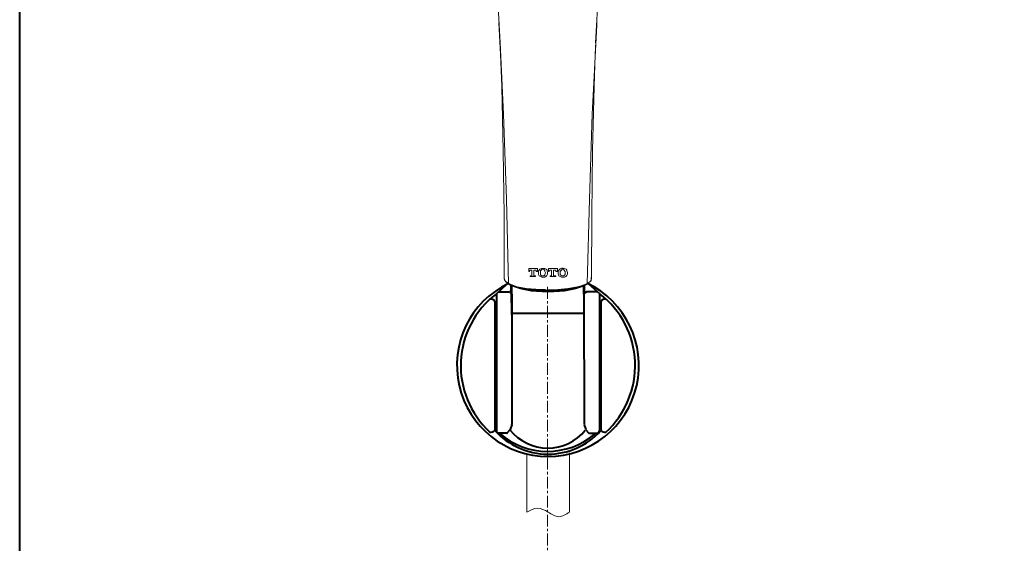
# Model space of a CAD drawing. Units: millimetres. Extents: x 3484 to 3691, y -2006 to -1726.
# Drawn here: x 3484 to 3587, y -1893 to -1838 of the extents above; entities that cross this region are included whole.
import ezdxf

# ---------------------------------------------------------------- set-up
doc = ezdxf.new("R2010")
doc.units = ezdxf.units.MM
doc.header["$LTSCALE"] = 2
doc.header["$MEASUREMENT"] = 0
doc.linetypes.add('CENTER', pattern=[2, 1.25, -0.25, 0.25, -0.25])
doc.layers.add('1', color=7, linetype='Continuous')
doc.layers.add('Net thay', color=7, linetype='Continuous', lineweight=40)
doc.layers.add('中心線', color=2, linetype='CENTER', lineweight=18)

msp = doc.modelspace()

# ---------------------------------------------------------------- linework, layer by layer
at = {"layer": '1', "lineweight": 15}
for points in [[(3533.95, -1832.4), (3534.37, -1839.98), (3534.71, -1847.56)], [(3544.41, -1840.02), (3544.83, -1832.7)], [(3534.24, -1837.91), (3534.41, -1841.25), (3534.54, -1844.64), (3534.67, -1851.42), (3534.79, -1858.15), (3534.79, -1864.93)], [(3543.98, -1864.93), (3544.03, -1858.15), (3544.11, -1851.42), (3544.28, -1844.64), (3544.37, -1841.25), (3544.54, -1837.91)], [(3544.54, -1838.16), (3544.07, -1847.56)], [(3534.71, -1847.56), (3535.05, -1856.5), (3535.26, -1865.44)], [(3544.07, -1847.56), (3543.77, -1856.5), (3543.52, -1865.44)]]:
    msp.add_lwpolyline(points, dxfattribs=at)
at = {"layer": 'Net thay'}
for p, q in [((3533.94, -1866.5), (3535.08, -1865.46)), ((3535.61, -1866.52), (3535.61, -1865.53)), ((3543.18, -1866.52), (3543.18, -1865.54)), ((3544.89, -1866.5), (3543.71, -1865.46)), ((3533.97, -1866.47), (3533.97, -1880.87)), ((3534.19, -1866.27), (3535.3, -1866.27)), ((3535.37, -1866.29), (3535.55, -1866.41)), ((3535.61, -1866.52), (3535.6, -1880.25)), ((3543.18, -1866.52), (3543.2, -1880.25)), ((3543.43, -1866.29), (3543.25, -1866.41)), ((3544.61, -1866.27), (3543.5, -1866.27)), ((3544.82, -1866.47), (3544.82, -1880.87)), ((3533.81, -1867.29), (3533.81, -1880.84)), ((3544.98, -1867.29), (3544.98, -1880.84)), ((3535.62, -1868.5), (3543.19, -1868.5)), ((3535.59, -1880.28), (3535.42, -1880.78)), ((3543.2, -1880.28), (3543.38, -1880.78)), ((3534.07, -1881.11), (3533.98, -1880.9)), ((3535.06, -1881.16), (3534.15, -1881.16)), ((3535.4, -1880.81), (3535.12, -1881.13)), ((3543.4, -1880.81), (3543.67, -1881.13)), ((3543.74, -1881.16), (3544.64, -1881.16)), ((3544.72, -1881.11), (3544.82, -1880.9))]:
    msp.add_line(p, q, dxfattribs=at)
at = {"layer": 'Net thay', "lineweight": 15}
for p, q in [((3535.55, -1869.33), (3535.45, -1865.57)), ((3535.62, -1868.5), (3535.55, -1865.57)), ((3543.13, -1870.83), (3543.27, -1865.6)), ((3543.15, -1869.88), (3543.26, -1865.58)), ((3537.18, -1883.46), (3537.18, -1889.48)), ((3541.68, -1889.48), (3541.68, -1883.25))]:
    msp.add_line(p, q, dxfattribs=at)
at = {"layer": 'Net thay'}
msp.add_lwpolyline([(3691.33, -2005.83), (3483.75, -2005.83), (3483.75, -1726.03), (3691.33, -1726.03)], close=True, dxfattribs=at)
at = {"layer": 'Net thay', "lineweight": 15}
for points in [[(3538.16, -1864.12), (3538.16, -1864.12), (3538.31, -1864.12), (3538.31, -1863.81), (3537.39, -1863.81), (3537.39, -1864.12), (3537.46, -1864.12), (3537.46, -1864.12)], [(3537.62, -1863.97), (3537.54, -1863.97), (3537.54, -1863.97), (3537.46, -1864.04), (3537.46, -1864.12)], [(3537.62, -1863.97), (3537.69, -1863.97), (3537.69, -1864.5)], [(3537.93, -1864.5), (3537.93, -1863.97), (3538, -1863.97)], [(3538.16, -1864.12), (3538.16, -1864.04), (3538.16, -1863.97), (3538.08, -1863.97), (3538, -1863.97)], [(3538.69, -1863.97), (3538.62, -1864.04), (3538.62, -1864.12), (3538.62, -1864.27)], [(3538.85, -1863.89), (3538.77, -1863.89), (3538.69, -1863.97), (3538.69, -1863.97)], [(3539.08, -1863.97), (3539, -1863.97), (3539, -1863.89), (3538.85, -1863.89)], [(3539.16, -1864.27), (3539.08, -1864.12), (3539.08, -1864.04), (3539.08, -1863.97)], [(3540.23, -1864.12), (3540.23, -1864.12), (3540.39, -1864.12), (3540.39, -1863.81), (3539.46, -1863.81), (3539.46, -1864.12), (3539.54, -1864.12), (3539.54, -1864.12)], [(3539.69, -1863.97), (3539.62, -1863.97), (3539.62, -1863.97), (3539.54, -1864.04), (3539.54, -1864.12)], [(3539.69, -1863.97), (3539.77, -1863.97), (3539.77, -1864.5)], [(3540, -1864.5), (3540, -1863.97), (3540.16, -1863.97)], [(3540.23, -1864.12), (3540.23, -1864.04), (3540.23, -1863.97), (3540.16, -1863.97), (3540.16, -1863.97)], [(3540.77, -1863.97), (3540.77, -1864.04), (3540.69, -1864.12), (3540.69, -1864.27)], [(3540.93, -1863.89), (3540.85, -1863.89), (3540.85, -1863.97), (3540.77, -1863.97)], [(3541.16, -1863.97), (3541.08, -1863.97), (3541.08, -1863.89), (3540.93, -1863.89)], [(3541.23, -1864.27), (3541.23, -1864.12), (3541.16, -1864.04), (3541.16, -1863.97)], [(3534.81, -1864.89), (3534.81, -1864.97), (3534.85, -1865.06), (3534.98, -1865.18), (3535.27, -1865.4)], [(3534.84, -1864.93), (3534.84, -1865.01), (3534.88, -1865.1), (3534.96, -1865.22), (3535.26, -1865.44)], [(3537.62, -1864.58), (3537.54, -1864.58), (3537.54, -1864.66), (3538.08, -1864.66)], [(3537.62, -1864.58), (3537.69, -1864.58), (3537.69, -1864.5)], [(3537.93, -1864.5), (3537.93, -1864.58), (3537.93, -1864.58), (3538, -1864.58)], [(3538.08, -1864.66), (3538.08, -1864.58), (3538, -1864.58)], [(3538.62, -1864.27), (3538.62, -1864.43), (3538.62, -1864.5), (3538.69, -1864.5)], [(3538.62, -1864.27), (3538.62, -1864.27)], [(3538.69, -1864.5), (3538.69, -1864.58), (3538.85, -1864.58), (3538.85, -1864.58)], [(3538.85, -1864.58), (3538.93, -1864.58), (3539, -1864.58), (3539, -1864.58), (3539.08, -1864.5)], [(3539.08, -1864.5), (3539.08, -1864.5), (3539.08, -1864.43), (3539.16, -1864.27)], [(3539.16, -1864.27), (3539.16, -1864.27)], [(3539.77, -1864.58), (3539.62, -1864.58), (3539.62, -1864.66), (3540.23, -1864.66)], [(3539.77, -1864.58), (3539.77, -1864.58), (3539.77, -1864.5)], [(3540, -1864.5), (3540, -1864.58), (3540.08, -1864.58)], [(3540.23, -1864.66), (3540.23, -1864.58), (3540.08, -1864.58)], [(3540.69, -1864.27), (3540.69, -1864.43), (3540.77, -1864.5), (3540.77, -1864.5)], [(3540.69, -1864.27), (3540.69, -1864.27)], [(3540.77, -1864.5), (3540.85, -1864.58), (3540.85, -1864.58), (3540.93, -1864.58), (3540.93, -1864.58)], [(3540.93, -1864.58), (3541, -1864.58), (3541.08, -1864.58), (3541.08, -1864.58), (3541.16, -1864.5)], [(3541.16, -1864.5), (3541.16, -1864.5), (3541.23, -1864.43), (3541.23, -1864.27)], [(3541.23, -1864.27), (3541.23, -1864.27)], [(3543.52, -1865.44), (3543.69, -1865.31), (3543.86, -1865.18), (3543.94, -1865.1), (3543.94, -1865.01), (3543.94, -1864.76)], [(3543.53, -1865.4), (3543.7, -1865.27), (3543.87, -1865.14), (3543.91, -1865.06), (3543.95, -1864.97), (3543.95, -1864.72)], [(3535.26, -1865.44), (3535.73, -1865.61), (3536.19, -1865.78), (3537.17, -1865.94), (3538.14, -1866.07), (3539.11, -1866.07)], [(3535.26, -1865.44), (3535.3, -1865.48), (3535.34, -1865.52)], [(3535.27, -1865.4), (3535.7, -1865.57), (3536.16, -1865.74), (3537.14, -1865.9), (3538.11, -1865.99), (3539.13, -1866.03)], [(3539.41, -1866.16), (3538.35, -1866.16), (3537.34, -1866.03), (3536.32, -1865.86), (3535.85, -1865.73), (3535.34, -1865.52)], [(3539.38, -1866.12), (3538.36, -1866.12), (3537.35, -1865.99), (3536.33, -1865.82), (3535.82, -1865.69), (3535.36, -1865.48)], [(3536.12, -1865.78), (3536.92, -1865.99), (3537.73, -1866.16), (3538.53, -1866.24), (3539.38, -1866.24)], [(3537.09, -1865.9), (3538.11, -1866.03), (3539.13, -1866.07)], [(3537.12, -1865.94), (3538.14, -1866.07), (3539.16, -1866.11)], [(3539.11, -1866.07), (3539.41, -1866.11)], [(3539.38, -1866.07), (3540.44, -1866.03), (3541.5, -1865.9), (3542.51, -1865.74), (3543.02, -1865.61), (3543.53, -1865.4)], [(3543.4, -1865.48), (3542.94, -1865.69), (3542.43, -1865.82), (3541.46, -1865.99), (3540.4, -1866.12), (3539.38, -1866.12), (3539.38, -1866.07)], [(3539.38, -1866.24), (3540.23, -1866.24), (3541.03, -1866.16), (3541.84, -1865.99), (3542.64, -1865.82)], [(3539.41, -1866.11), (3540.47, -1866.07), (3541.49, -1865.94), (3542.54, -1865.78), (3543.05, -1865.65), (3543.52, -1865.44)], [(3543.43, -1865.52), (3542.97, -1865.73), (3542.46, -1865.86), (3541.44, -1866.03), (3540.43, -1866.16), (3539.41, -1866.16), (3539.41, -1866.11)], [(3543.43, -1865.52), (3543.52, -1865.48), (3543.52, -1865.44)]]:
    msp.add_lwpolyline(points, dxfattribs=at)
at = {"layer": 'Net thay'}
for centre, radius, start, end in [((3539.4, -1874.02), 9.59, 115.649, 64.4723), ((3539.4, -1870.76), 6.84, 127.7457, 129.1649), ((3539.4, -1870.76), 6.84, 50.8521, 52.775), ((3539.71, -1874.05), 9.5, 127.392, 227.2172), ((3533.44, -1867.45), 0.409, 23.5921, 117.5087), ((3535.3, -1866.41), 0.133, 58.1584, 90), ((3535.48, -1866.52), 0.133, 359.9402, 58.1584), ((3543.32, -1866.52), 0.133, 121.8416, 180.0598), ((3543.5, -1866.41), 0.133, 90, 121.8416), ((3539.07, -1874.03), 9.52, 312.4228, 52.3067), ((3545.36, -1867.45), 0.409, 62.4913, 156.4079), ((3535.51, -1880.25), 0.0884, 340.801, 359.9402), ((3535.55, -1880.26), 0.0442, 340.801, 359.9402), ((3533.32, -1880.96), 0.0884, 227.2172, 255.7671), ((3533.42, -1880.55), 0.507, 255.7671, 316.0441), ((3533.72, -1880.84), 0.0884, 316.0441, 0), ((3539.39, -1875.87), 7.5, 221.8829, 317.8548), ((3534.06, -1880.87), 0.0884, 180, 204.4432), ((3534.15, -1881.07), 0.0884, 204.4432, 270), ((3539.36, -1875.44), 7.64, 228.5286, 310.8782), ((3535.06, -1881.07), 0.0884, 270, 318.5294), ((3535.33, -1880.76), 0.0884, 318.5294, 340.801), ((3539.38, -1877.65), 5.08, 218.4509, 321.2101), ((3543.74, -1881.07), 0.0884, 221.4706, 270), ((3544.64, -1881.07), 0.0884, 270, 335.5568), ((3544.73, -1880.87), 0.0884, 335.5568, 0), ((3545.07, -1880.84), 0.0884, 180, 223.9559), ((3545.37, -1880.55), 0.507, 223.9559, 284.2329)]:
    msp.add_arc(centre, radius, start, end, dxfattribs=at)
at = {"layer": 'Net thay', "lineweight": 15}
msp.add_arc((3539.38, -1835.66), 30.43, 265.7044, 274.3073, dxfattribs=at)
for points, knots in [([(3539.23, -1863.89), (3539.23, -1863.89), (3539.08, -1863.81), (3539.08, -1863.81), (3539.08, -1863.81), (3538.93, -1863.81), (3538.93, -1863.81), (3538.69, -1863.81), (3538.77, -1863.81), (3538.54, -1863.89), (3538.54, -1863.89), (3538.46, -1863.97), (3538.46, -1863.97), (3538.46, -1863.97), (3538.39, -1864.04), (3538.39, -1864.04), (3538.39, -1864.04), (3538.39, -1864.12), (3538.39, -1864.12), (3538.39, -1864.12), (3538.39, -1864.35), (3538.39, -1864.35), (3538.39, -1864.35), (3538.39, -1864.43), (3538.39, -1864.43), (3538.39, -1864.43), (3538.46, -1864.58), (3538.46, -1864.58), (3538.46, -1864.58), (3538.62, -1864.66), (3538.62, -1864.66), (3539, -1864.89), (3539.54, -1864.58), (3539.31, -1864.04), (3539.31, -1864.04), (3539.31, -1863.97), (3539.31, -1863.97), (3539.31, -1863.97), (3539.23, -1863.89), (3539.23, -1863.89)], [0, 0, 0, 0, 1, 1, 1, 2, 2, 2, 3, 3, 3, 4, 4, 4, 5, 5, 5, 6, 6, 6, 7, 7, 7, 8, 8, 8, 9, 9, 9, 10, 10, 10, 11, 11, 11, 12, 12, 12, 13, 13, 13, 13]), ([(3541.31, -1863.89), (3541.31, -1863.89), (3541.16, -1863.81), (3541.16, -1863.81), (3540.69, -1863.66), (3540.31, -1864.04), (3540.54, -1864.58), (3540.54, -1864.58), (3540.69, -1864.66), (3540.69, -1864.66), (3541.08, -1864.89), (3541.69, -1864.58), (3541.39, -1864.04), (3541.39, -1864.04), (3541.39, -1863.97), (3541.39, -1863.97), (3541.39, -1863.97), (3541.31, -1863.89), (3541.31, -1863.89)], [0, 0, 0, 0, 1, 1, 1, 2, 2, 2, 3, 3, 3, 4, 4, 4, 5, 5, 5, 6, 6, 6, 6]), ([(3535.64, -1865.61), (3535.64, -1865.61), (3535.94, -1865.78), (3535.94, -1865.78), (3536.83, -1866.11), (3537.76, -1866.24), (3538.69, -1866.24), (3538.69, -1866.24), (3539.41, -1866.28), (3539.41, -1866.28)], [0, 0, 0, 0, 1, 1, 1, 2, 2, 2, 3, 3, 3, 3]), ([(3536.28, -1865.86), (3536.28, -1865.86), (3537.04, -1866.03), (3537.04, -1866.03), (3538.48, -1866.37), (3540.3, -1866.37), (3541.78, -1866.03), (3541.78, -1866.03), (3542.54, -1865.86), (3542.54, -1865.86)], [0, 0, 0, 0, 1, 1, 1, 2, 2, 2, 3, 3, 3, 3]), ([(3536.29, -1865.82), (3536.29, -1865.82), (3537.05, -1865.99), (3537.05, -1865.99), (3538.49, -1866.29), (3540.27, -1866.33), (3541.71, -1865.99), (3541.71, -1865.99), (3542.51, -1865.82), (3542.51, -1865.82)], [0, 0, 0, 0, 1, 1, 1, 2, 2, 2, 3, 3, 3, 3]), ([(3539.41, -1866.28), (3539.41, -1866.28), (3540.09, -1866.24), (3540.09, -1866.24), (3541.02, -1866.24), (3541.99, -1866.11), (3542.88, -1865.78), (3542.88, -1865.78), (3542.93, -1865.73), (3542.93, -1865.73)], [0, 0, 0, 0, 1, 1, 1, 2, 2, 2, 3, 3, 3, 3]), ([(3537.18, -1889.48), (3537.55, -1889.28), (3538.3, -1888.88), (3539.44, -1889.45), (3540.52, -1890.22), (3541.33, -1889.71), (3541.68, -1889.48)], [0, 0, 0, 0, 1.781637, 3.5844, 5.397751, 7.263504, 7.263504, 7.263504, 7.263504])]:
    msp.add_open_spline(points, degree=3, knots=knots, dxfattribs=at)
at = {"layer": '中心線', "color": 7, "ltscale": 0.5}
msp.add_lwpolyline([(3539.36, -1865.75), (3539.36, -1944.55)], dxfattribs=at)

doc.saveas('drawing.dxf')
